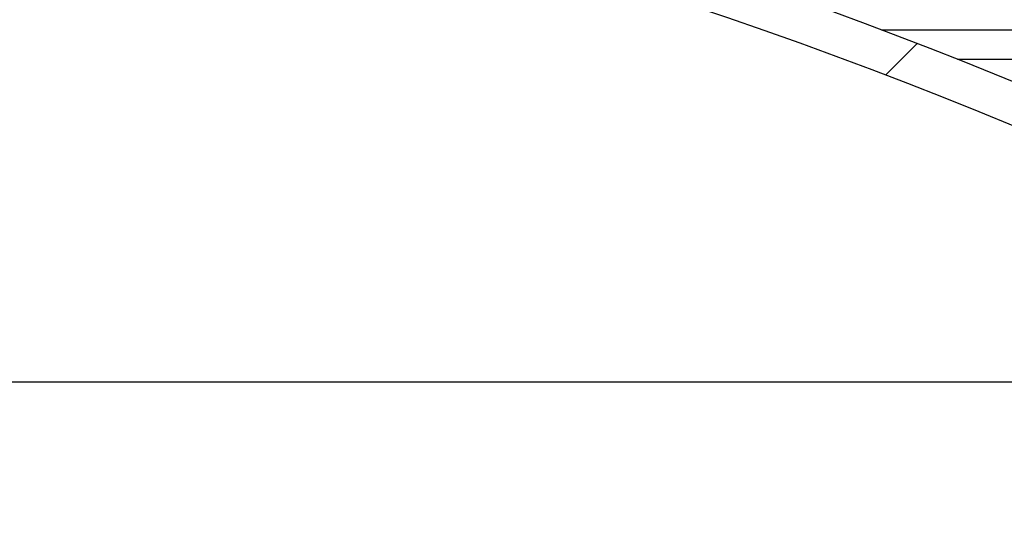
# Model space of a CAD drawing. Extents: x 5 to 199, y 2 to 130.
# Drawn here: x 85 to 88, y 95 to 96 of the extents above; entities that cross this region are included whole.
import ezdxf

# ---------------------------------------------------------------- set-up
doc = ezdxf.new("R2010")
doc.units = 0
doc.header["$LTSCALE"] = 12
doc.header["$MEASUREMENT"] = 0
doc.linetypes.add('SLD-SOLID', pattern=[0])
doc.layers.get('0').update_dxf_attribs({"linetype": 'CONTINUOUS'})
doc.layers.add('__', color=179, linetype='SLD-SOLID')
doc.layers.add('SLD-0_0', color=7, linetype='SLD-SOLID')
doc.styles.add('SLDTEXTSTYLE0', font='GOTHIC.TTF', dxfattribs={"width": 0.913})
doc.dimstyles.new('SLDDIMSTYLE0', dxfattribs={"dimtxt": 1.25, "dimasz": 1.56, "dimexe": 0, "dimexo": 0.0625, "dimgap": 0.3125, "dimtad": 2, "dimdec": 0, "dimrnd": 1e-09, "dimzin": 12, "dimtxsty": 'SLDTEXTSTYLE0', "dimblk1": 'NONE', "dimblk2": 'NONE', "dimsah": 1, "dimcen": 0.09, "dimazin": 3, "dimtfac": 1, "dimtdec": 1, "dimtofl": 0, "dimtmove": 0, "dimatfit": 3, "dimtolj": 1, "dimtzin": 12})
doc.dimstyles.new('SLDDIMSTYLE1', dxfattribs={"dimtxt": 1.25, "dimasz": 1.56, "dimexe": 0, "dimexo": 0.0625, "dimgap": 0.3125, "dimtad": 2, "dimdec": 0, "dimrnd": 1e-09, "dimzin": 12, "dimtxsty": 'SLDTEXTSTYLE0', "dimblk1": 'NONE', "dimblk2": 'NONE', "dimsah": 1, "dimcen": 0.09, "dimazin": 3, "dimtfac": 1, "dimtdec": 3, "dimtofl": 0, "dimtmove": 0, "dimatfit": 3, "dimtolj": 1, "dimtzin": 12})

# ---------------------------------------------------------------- blocks, each defined once
blk = doc.blocks.new('*D47')
at = {"layer": '__'}
for p, q in [((79.92212425600393, 107.156196744239), (79.92212425600393, 105.4685670711837)), ((79.92212425600393, 107.156196744239), (80.17523834845036, 107.156196744239)), ((83.70479483097574, 107.156196744239), (83.45168073852929, 107.156196744239)), ((83.70479483097574, 107.156196744239), (83.70479483097574, 105.4685670711837)), ((69.77834208900403, 88.63348195682647), (69.77834208900403, 106.1274845007215)), ((93.71534996301989, 88.63348195682646), (93.71534996301989, 106.1274845007215)), ((79.92212425600393, 105.4685670711837), (80.17523834845036, 105.4685670711837)), ((83.70479483097574, 105.4685670711837), (83.45168073852929, 105.4685670711837)), ((69.77834208900403, 104.6274845007215), (77.80508046795435, 104.6274845007215)), ((93.71534996301989, 104.6274845007215), (85.62116885577845, 104.6274845007216)), ((82.7269092024533, 103.7637526405661), (84.0185758810096, 103.7637526405661))]:
    blk.add_line(p, q, dxfattribs=at)
for points in [[(69.77834208900403, 104.6274845007215), (71.33834208900403, 104.3874845007215), (71.33834208900403, 104.8674845007215)], [(93.71534996301989, 104.6274845007215), (92.15534996301989, 104.8674845007215), (92.15534996301989, 104.3874845007215)]]:
    blk.add_solid(points, dxfattribs=at)
at = {"layer": '__', "char_height": 1.25, "attachment_point": 1, "style": 'SLDTEXTSTYLE0'}
for s, insert in [('608', (80.42835244089683, 106.9163383131194)), ('7', (82.91093696654886, 105.2500157204832)), ('%%c', (78.28375713086301, 104.306265700264)), ('"', (84.20260364510517, 104.306265782763)), ('23', (80.69565913762737, 104.306265782763)), ('8', (82.91093696654886, 103.5465435197644))]:
    blk.add_mtext(s, dxfattribs=dict(at, insert=insert))
blk = doc.blocks.new('_NONE')
blk = doc.blocks.new('*D50')
at = {"layer": '__'}
for p, q in [((79.92212425600393, 112.9953735204836), (79.92212425600393, 111.3077438474284)), ((79.92212425600393, 112.9953735204836), (80.17523834845036, 112.9953735204836)), ((83.70479483097574, 112.9953735204836), (83.45168073852929, 112.9953735204836)), ((83.70479483097574, 112.9953735204836), (83.70479483097574, 111.3077438474284)), ((68.79409012050013, 88.00176241091678), (68.79409012050013, 111.9666612769662)), ((94.69960193152376, 88.00176241091678), (94.69960193152376, 111.9666612769662)), ((79.92212425600393, 111.3077438474284), (80.17523834845036, 111.3077438474284)), ((83.70479483097574, 111.3077438474284), (83.45168073852929, 111.3077438474284)), ((68.79409012050013, 110.4666612769662), (77.80508046795435, 110.4666612769662)), ((94.69960193152376, 110.4666612769662), (85.62116885577845, 110.4666612769662)), ((82.7269092024533, 109.6029294168108), (84.0185758810096, 109.6029294168108))]:
    blk.add_line(p, q, dxfattribs=at)
for points in [[(68.79409012050013, 110.4666612769662), (70.35409012050012, 110.2266612769662), (70.35409012050012, 110.7066612769662)], [(94.69960193152376, 110.4666612769662), (93.13960193152376, 110.7066612769662), (93.13960193152376, 110.2266612769662)]]:
    blk.add_solid(points, dxfattribs=at)
at = {"layer": '__', "char_height": 1.25, "attachment_point": 1, "style": 'SLDTEXTSTYLE0'}
for s, insert in [('658', (80.42835244089683, 112.7555150893641)), ('7', (82.91093696654886, 111.0891924967279)), ('%%c', (78.28375713086301, 110.1454424765086)), ('"', (84.20260364510517, 110.1454425590077)), ('25', (80.69565913762737, 110.1454425590077)), ('8', (82.91093696654886, 109.3857202960091))]:
    blk.add_mtext(s, dxfattribs=dict(at, insert=insert))

msp = doc.modelspace()

# ---------------------------------------------------------------- hatches: boundary and pattern name
at = {"linetype": 'CONTINUOUS'}
h = msp.add_hatch(dxfattribs=at)
h.set_pattern_fill('ANSI34', scale=12, style=0)
h.set_pattern_definition([(45, (0, 0), (-6.363961030678928, 6.363961030678928), []), (45, (2.12132034, 0), (-6.363961030678928, 6.363961030678928), []), (45, (4.242640692, 0), (-6.363961030678928, 6.363961030678928), []), (45, (6.363961032, 0), (-6.363961030678928, 6.363961030678928), [])])
edge = h.paths.add_edge_path(flags=0)
edge.add_line((79.74370977335309, 100.8568167242268), (80.00200827154231, 100.9508296891233))
edge.add_line((80.00200827154231, 100.9508296891233), (83.49168378048161, 100.9508296891233))
edge.add_line((83.49168378048161, 100.9508296891233), (83.74998227867084, 100.8568167242268))
edge.add_arc((83.77018031863099, 100.9123103829346), 0.05905511811022463, 250.0000000000222, 308.1307860733529)
edge.add_line((83.80664441040287, 100.8658574283863), (83.87469408718154, 100.919023662742))
edge.add_line((83.87469408718154, 100.919023662742), (83.89945451204699, 100.8025350223965))
edge.add_line((83.89945451204699, 100.8025350223965), (83.9932995526072, 100.8758548037052))
edge.add_line((83.9932995526072, 100.8758548037052), (84.01805997747265, 100.7593661633597))
edge.add_line((84.01805997747265, 100.7593661633597), (84.11190501803287, 100.8326859446684))
edge.add_line((84.11190501803287, 100.8326859446684), (84.1366654428983, 100.7161973043229))
edge.add_line((84.1366654428983, 100.7161973043229), (84.23051048345853, 100.7895170856316))
edge.add_line((84.23051048345853, 100.7895170856316), (84.25527090832398, 100.6730284452861))
edge.add_line((84.25527090832398, 100.6730284452861), (84.34911594888416, 100.7463482265948))
edge.add_line((84.34911594888416, 100.7463482265948), (84.37387637374964, 100.6298595862493))
edge.add_line((84.37387637374964, 100.6298595862493), (84.46772141430982, 100.703179367558))
edge.add_line((84.46772141430982, 100.703179367558), (84.4924818391753, 100.5866907272125))
edge.add_line((84.4924818391753, 100.5866907272125), (84.5863268797355, 100.6600105085212))
edge.add_line((84.5863268797355, 100.6600105085212), (84.61108730460096, 100.5435218681757))
edge.add_line((84.61108730460096, 100.5435218681757), (84.70493234516115, 100.6168416494844))
edge.add_line((84.70493234516115, 100.6168416494844), (84.72969277002659, 100.5003530091391))
edge.add_line((84.72969277002659, 100.5003530091391), (84.82353781058679, 100.5736727904477))
edge.add_line((84.82353781058679, 100.5736727904477), (84.84829823545232, 100.4571841501021))
edge.add_line((84.84829823545232, 100.4571841501021), (84.94214327601257, 100.5305039314108))
edge.add_line((84.94214327601257, 100.5305039314108), (84.96690370087791, 100.4140152910655))
edge.add_line((84.96690370087791, 100.4140152910655), (85.06074874143813, 100.487335072374))
edge.add_line((85.06074874143813, 100.487335072374), (85.08550916630357, 100.3708464320286))
edge.add_line((85.08550916630357, 100.3708464320286), (85.17935420686379, 100.4441662133373))
edge.add_line((85.17935420686379, 100.4441662133373), (85.20411463172924, 100.3276775729918))
edge.add_line((85.20411463172924, 100.3276775729918), (85.29795967228947, 100.4009973543005))
edge.add_line((85.29795967228947, 100.4009973543005), (85.3227200971549, 100.284508713955))
edge.add_line((85.3227200971549, 100.284508713955), (85.41656513771512, 100.3578284952637))
edge.add_line((85.41656513771512, 100.3578284952637), (85.44132556258057, 100.2413398549182))
edge.add_line((85.44132556258057, 100.2413398549182), (85.53517060314078, 100.3146596362268))
edge.add_line((85.53517060314078, 100.3146596362268), (85.55993102800623, 100.1981709958813))
edge.add_line((85.55993102800623, 100.1981709958813), (85.65028970930753, 100.2647935433656))
edge.add_line((85.65028970930753, 100.2647935433656), (85.67132488759607, 100.1466244416032))
edge.add_line((85.67132488759607, 100.1466244416032), (85.75628487826158, 100.1997133359086))
edge.add_line((85.75628487826158, 100.1997133359086), (85.77383369729117, 100.0748470003217))
edge.add_line((85.77383369729117, 100.0748470003217), (85.8587936879567, 100.1279358946271))
edge.add_line((85.8587936879567, 100.1279358946271), (85.87634250698629, 100.0030695590403))
edge.add_line((85.87634250698629, 100.0030695590403), (85.96130249765183, 100.0561584533457))
edge.add_line((85.96130249765183, 100.0561584533457), (85.97885131668143, 99.93129211775887))
edge.add_line((85.97885131668143, 99.93129211775887), (86.06381130734694, 99.98438101206426))
edge.add_line((86.06381130734694, 99.98438101206426), (86.08136012637655, 99.85951467647743))
edge.add_line((86.08136012637655, 99.85951467647743), (86.16632011704206, 99.91260357078284))
edge.add_line((86.16632011704206, 99.91260357078284), (86.18386893607166, 99.787737235196))
edge.add_line((86.18386893607166, 99.787737235196), (86.26882892673719, 99.84082612950141))
edge.add_line((86.26882892673719, 99.84082612950141), (86.28637774576679, 99.71595979391458))
edge.add_line((86.28637774576679, 99.71595979391458), (86.37133773643232, 99.76904868821997))
edge.add_line((86.37133773643232, 99.76904868821997), (86.38888655546191, 99.64418235263314))
edge.add_line((86.38888655546191, 99.64418235263314), (86.47384654612745, 99.69727124693854))
edge.add_line((86.47384654612745, 99.69727124693854), (86.49139536515703, 99.57240491135171))
edge.add_line((86.49139536515703, 99.57240491135171), (86.57635535582256, 99.62549380565711))
edge.add_line((86.57635535582256, 99.62549380565711), (86.59390417485217, 99.50062747007028))
edge.add_line((86.59390417485217, 99.50062747007028), (86.67886416551768, 99.55371636437567))
edge.add_line((86.67886416551768, 99.55371636437567), (86.69641298454727, 99.42885002878884))
edge.add_line((86.69641298454727, 99.42885002878884), (86.7813729752128, 99.48193892309423))
edge.add_line((86.7813729752128, 99.48193892309423), (86.79892179424239, 99.35707258750743))
edge.add_line((86.79892179424239, 99.35707258750743), (86.88388178490793, 99.41016148181282))
edge.add_line((86.88388178490793, 99.41016148181282), (86.90143060393753, 99.28529514622599))
edge.add_line((86.90143060393753, 99.28529514622599), (86.98639059460305, 99.33838404053138))
edge.add_line((86.98639059460305, 99.33838404053138), (87.00393941363265, 99.21351770494455))
edge.add_line((87.00393941363265, 99.21351770494455), (87.08889940429816, 99.26660659924995))
edge.add_line((87.08889940429816, 99.26660659924995), (87.10644822332775, 99.14174026366312))
edge.add_line((87.10644822332775, 99.14174026366312), (87.19140821399328, 99.19482915796853))
edge.add_line((87.19140821399328, 99.19482915796853), (87.20895703302288, 99.0699628223817))
edge.add_line((87.20895703302288, 99.0699628223817), (87.29391702368842, 99.12305171668709))
edge.add_line((87.29391702368842, 99.12305171668709), (87.31146584271802, 98.99818538110026))
edge.add_line((87.31146584271802, 98.99818538110026), (87.39642583338355, 99.05127427540566))
edge.add_line((87.39642583338355, 99.05127427540566), (87.41397465241315, 98.92640793981883))
edge.add_line((87.41397465241315, 98.92640793981883), (87.49893464307864, 98.97949683412423))
edge.add_line((87.49893464307864, 98.97949683412423), (87.51648346210825, 98.8546304985374))
edge.add_line((87.51648346210825, 98.8546304985374), (87.60144345277378, 98.9077193928428))
edge.add_line((87.60144345277378, 98.9077193928428), (87.61899227180336, 98.78285305725596))
edge.add_line((87.61899227180336, 98.78285305725596), (87.70395226246892, 98.83594195156135))
edge.add_line((87.70395226246892, 98.83594195156135), (87.72150108149849, 98.71107561597455))
edge.add_line((87.72150108149849, 98.71107561597455), (87.80646107216404, 98.76416451027994))
edge.add_line((87.80646107216404, 98.76416451027994), (87.82400989119363, 98.63929817469311))
edge.add_line((87.82400989119363, 98.63929817469311), (87.90896988185915, 98.6923870689985))
edge.add_line((87.90896988185915, 98.6923870689985), (87.92651870088875, 98.56752073341167))
edge.add_line((87.92651870088875, 98.56752073341167), (88.01147869155426, 98.62060962771707))
edge.add_line((88.01147869155426, 98.62060962771707), (88.02902751058387, 98.49574329213024))
edge.add_line((88.02902751058387, 98.49574329213024), (88.11398750124938, 98.54883218643565))
edge.add_line((88.11398750124938, 98.54883218643565), (88.13153632027898, 98.42396585084882))
edge.add_line((88.13153632027898, 98.42396585084882), (88.21649631094452, 98.4770547451542))
edge.add_line((88.21649631094452, 98.4770547451542), (88.23404512997412, 98.35218840956738))
edge.add_line((88.23404512997412, 98.35218840956738), (88.31900512063964, 98.40527730387278))
edge.add_line((88.31900512063964, 98.40527730387278), (88.33655393966924, 98.28041096828595))
edge.add_line((88.33655393966924, 98.28041096828595), (88.42151393033477, 98.33349986259135))
edge.add_line((88.42151393033477, 98.33349986259135), (88.43906274936435, 98.20863352700452))
edge.add_line((88.43906274936435, 98.20863352700452), (88.52402274002988, 98.26172242130991))
edge.add_line((88.52402274002988, 98.26172242130991), (88.54157155905949, 98.13685608572308))
edge.add_line((88.54157155905949, 98.13685608572308), (88.62653154972502, 98.18994498002847))
edge.add_line((88.62653154972502, 98.18994498002847), (88.6440803687546, 98.06507864444167))
edge.add_line((88.6440803687546, 98.06507864444167), (88.72904035942014, 98.11816753874706))
edge.add_line((88.72904035942014, 98.11816753874706), (88.74658917844972, 97.99330120316023))
edge.add_line((88.74658917844972, 97.99330120316023), (88.83154916911525, 98.04639009746562))
edge.add_line((88.83154916911525, 98.04639009746562), (88.84909798814485, 97.92152376187879))
edge.add_line((88.84909798814485, 97.92152376187879), (88.92451324966959, 97.96506792704349))
edge.add_line((88.92451324966959, 97.96506792704349), (88.93860797986781, 97.84431767346466))
edge.add_line((88.93860797986781, 97.84431767346466), (89.00617628509633, 97.87161704081228))
edge.add_line((89.00617628509633, 97.87161704081228), (89.01072628615384, 97.74132205809263))
edge.add_line((89.01072628615384, 97.74132205809263), (89.07829459138235, 97.76862142544026))
edge.add_line((89.07829459138235, 97.76862142544026), (89.08284459243984, 97.63832644272063))
edge.add_line((89.08284459243984, 97.63832644272063), (89.15041289766839, 97.66562581006826))
edge.add_line((89.15041289766839, 97.66562581006826), (89.15496289872588, 97.53533082734859))
edge.add_line((89.15496289872588, 97.53533082734859), (89.22253120395442, 97.56263019469625))
edge.add_line((89.22253120395442, 97.56263019469625), (89.22708120501191, 97.43233521197662))
edge.add_line((89.22708120501191, 97.43233521197662), (89.29464951024043, 97.45963457932422))
edge.add_line((89.29464951024043, 97.45963457932422), (89.29919951129794, 97.32933959660461))
edge.add_line((89.29919951129794, 97.32933959660461), (89.36676781652645, 97.35663896395222))
edge.add_line((89.36676781652645, 97.35663896395222), (89.37131781758396, 97.22634398123256))
edge.add_line((89.37131781758396, 97.22634398123256), (89.43888612281249, 97.25364334858021))
edge.add_line((89.43888612281249, 97.25364334858021), (89.44343612386999, 97.1233483658606))
edge.add_line((89.44343612386999, 97.1233483658606), (89.51100442909852, 97.15064773320819))
edge.add_line((89.51100442909852, 97.15064773320819), (89.51555443015602, 97.02035275048857))
edge.add_line((89.51555443015602, 97.02035275048857), (89.58312273538455, 97.0476521178362))
edge.add_line((89.58312273538455, 97.0476521178362), (89.58767273644204, 96.91735713511656))
edge.add_line((89.58767273644204, 96.91735713511656), (89.65524104167055, 96.94465650246418))
edge.add_line((89.65524104167055, 96.94465650246418), (89.65979104272806, 96.81436151974455))
edge.add_line((89.65979104272806, 96.81436151974455), (89.7273593479566, 96.84166088709217))
edge.add_line((89.7273593479566, 96.84166088709217), (89.73190934901409, 96.71136590437256))
edge.add_line((89.73190934901409, 96.71136590437256), (89.79947765424262, 96.73866527172018))
edge.add_line((89.79947765424262, 96.73866527172018), (89.80402765530012, 96.60837028900053))
edge.add_line((89.80402765530012, 96.60837028900053), (89.87159596052867, 96.63566965634818))
edge.add_line((89.87159596052867, 96.63566965634818), (89.87614596158616, 96.50537467362854))
edge.add_line((89.87614596158616, 96.50537467362854), (89.94371426681468, 96.53267404097616))
edge.add_line((89.94371426681468, 96.53267404097616), (89.94826426787218, 96.40237905825653))
edge.add_line((89.94826426787218, 96.40237905825653), (90.01583257310071, 96.42967842560417))
edge.add_line((90.01583257310071, 96.42967842560417), (90.02038257415822, 96.29938344288453))
edge.add_line((90.02038257415822, 96.29938344288453), (90.08795087938672, 96.32668281023216))
edge.add_line((90.08795087938672, 96.32668281023216), (90.09250088044422, 96.19638782751251))
edge.add_line((90.09250088044422, 96.19638782751251), (90.16006918567277, 96.22368719486015))
edge.add_line((90.16006918567277, 96.22368719486015), (90.16461918673026, 96.09339221214051))
edge.add_line((90.16461918673026, 96.09339221214051), (90.23218749195878, 96.12069157948814))
edge.add_line((90.23218749195878, 96.12069157948814), (90.23673749301628, 95.9903965967685))
edge.add_line((90.23673749301628, 95.9903965967685), (90.30430579824481, 96.01769596411611))
edge.add_line((90.30430579824481, 96.01769596411611), (90.30885579930232, 95.8874009813965))
edge.add_line((90.30885579930232, 95.8874009813965), (90.37642410453083, 95.91470034874412))
edge.add_line((90.37642410453083, 95.91470034874412), (90.38097410558834, 95.78440536602449))
edge.add_line((90.38097410558834, 95.78440536602449), (90.44854241081687, 95.81170473337211))
edge.add_line((90.44854241081687, 95.81170473337211), (90.45309241187437, 95.68140975065249))
edge.add_line((90.45309241187437, 95.68140975065249), (90.52066071710288, 95.7087091180001))
edge.add_line((90.52066071710288, 95.7087091180001), (90.52521071816038, 95.57841413528047))
edge.add_line((90.52521071816038, 95.57841413528047), (90.59277902338894, 95.6057135026281))
edge.add_line((90.59277902338894, 95.6057135026281), (90.59732902444644, 95.47541851990846))
edge.add_line((90.59732902444644, 95.47541851990846), (90.66489732967496, 95.5027178872561))
edge.add_line((90.66489732967496, 95.5027178872561), (90.66944733073247, 95.37242290453646))
edge.add_line((90.66944733073247, 95.37242290453646), (90.73701563596097, 95.39972227188409))
edge.add_line((90.73701563596097, 95.39972227188409), (90.74156563701847, 95.26942728916445))
edge.add_line((90.74156563701847, 95.26942728916445), (90.80913394224702, 95.29672665651208))
edge.add_line((90.80913394224702, 95.29672665651208), (90.81368394330451, 95.16643167379245))
edge.add_line((90.81368394330451, 95.16643167379245), (90.88125224853304, 95.19373104114005))
edge.add_line((90.88125224853304, 95.19373104114005), (90.88580224959054, 95.06343605842044))
edge.add_line((90.88580224959054, 95.06343605842044), (90.95337055481906, 95.09073542576805))
edge.add_line((90.95337055481906, 95.09073542576805), (90.95792055587657, 94.96044044304841))
edge.add_line((90.95792055587657, 94.96044044304841), (91.02548886110507, 94.98773981039604))
edge.add_line((91.02548886110507, 94.98773981039604), (91.03003886216258, 94.8574448276764))
edge.add_line((91.03003886216258, 94.8574448276764), (91.09760716739112, 94.88474419502404))
edge.add_line((91.09760716739112, 94.88474419502404), (91.10215716844861, 94.7544492123044))
edge.add_line((91.10215716844861, 94.7544492123044), (91.16972547367715, 94.78174857965202))
edge.add_line((91.16972547367715, 94.78174857965202), (91.17427547473464, 94.65145359693238))
edge.add_line((91.17427547473464, 94.65145359693238), (91.24184377996318, 94.67875296428002))
edge.add_line((91.24184377996318, 94.67875296428002), (91.24639378102067, 94.54845798156039))
edge.add_line((91.24639378102067, 94.54845798156039), (91.31396208624919, 94.57575734890801))
edge.add_line((91.31396208624919, 94.57575734890801), (91.31851208730669, 94.44546236618837))
edge.add_line((91.31851208730669, 94.44546236618837), (91.38608039253522, 94.47276173353602))
edge.add_line((91.38608039253522, 94.47276173353602), (91.39063039359272, 94.34246675081639))
edge.add_line((91.39063039359272, 94.34246675081639), (91.45819869882125, 94.369766118164))
edge.add_line((91.45819869882125, 94.369766118164), (91.46274869987874, 94.23947113544436))
edge.add_line((91.46274869987874, 94.23947113544436), (91.53031700510728, 94.266770502792))
edge.add_line((91.53031700510728, 94.266770502792), (91.53486700616477, 94.13647552007235))
edge.add_line((91.53486700616477, 94.13647552007235), (91.60243531139331, 94.16377488741998))
edge.add_line((91.60243531139331, 94.16377488741998), (91.6069853124508, 94.03347990470034))
edge.add_line((91.6069853124508, 94.03347990470034), (91.67455361767934, 94.06077927204797))
edge.add_line((91.67455361767934, 94.06077927204797), (91.67910361873685, 93.93048428932835))
edge.add_line((91.67910361873685, 93.93048428932835), (91.74667192396535, 93.95778365667597))
edge.add_line((91.74667192396535, 93.95778365667597), (91.75122192502285, 93.82748867395632))
edge.add_line((91.75122192502285, 93.82748867395632), (91.8187902302514, 93.85478804130396))
edge.add_line((91.8187902302514, 93.85478804130396), (91.82334023130889, 93.72449305858432))
edge.add_line((91.82334023130889, 93.72449305858432), (91.89090853653741, 93.75179242593195))
edge.add_line((91.89090853653741, 93.75179242593195), (91.8954585375949, 93.62149744321232))
edge.add_line((91.8954585375949, 93.62149744321232), (91.96302684282345, 93.64879681055994))
edge.add_line((91.96302684282345, 93.64879681055994), (91.96757684388096, 93.51850182784031))
edge.add_line((91.96757684388096, 93.51850182784031), (92.03514514910948, 93.54580119518792))
edge.add_line((92.03514514910948, 93.54580119518792), (92.03969515016698, 93.4155062124683))
edge.add_line((92.03969515016698, 93.4155062124683), (92.1072634553955, 93.44280557981591))
edge.add_line((92.1072634553955, 93.44280557981591), (92.11181345645299, 93.31251059709628))
edge.add_line((92.11181345645299, 93.31251059709628), (92.17938176168154, 93.3398099644439))
edge.add_line((92.17938176168154, 93.3398099644439), (92.18393176273904, 93.20951498172427))
edge.add_line((92.18393176273904, 93.20951498172427), (92.25150006796757, 93.23681434907189))
edge.add_line((92.25150006796757, 93.23681434907189), (92.25605006902506, 93.10651936635226))
edge.add_line((92.25605006902506, 93.10651936635226), (92.32361837425358, 93.1338187336999))
edge.add_line((92.32361837425358, 93.1338187336999), (92.3281683753111, 93.00352375098026))
edge.add_line((92.3281683753111, 93.00352375098026), (92.3957366805396, 93.03082311832787))
edge.add_line((92.3957366805396, 93.03082311832787), (92.4002866815971, 92.90052813560824))
edge.add_line((92.4002866815971, 92.90052813560824), (92.46785498682564, 92.92782750295589))
edge.add_line((92.46785498682564, 92.92782750295589), (92.47240498788314, 92.79753252023625))
edge.add_line((92.47240498788314, 92.79753252023625), (92.53997329311167, 92.82483188758387))
edge.add_line((92.53997329311167, 92.82483188758387), (92.54452329416917, 92.69453690486424))
edge.add_line((92.54452329416917, 92.69453690486424), (92.6120915993977, 92.72183627221186))
edge.add_line((92.6120915993977, 92.72183627221186), (92.61664160045521, 92.59154128949224))
edge.add_line((92.61664160045521, 92.59154128949224), (92.68420990568372, 92.61884065683986))
edge.add_line((92.68420990568372, 92.61884065683986), (92.68875990674123, 92.48854567412022))
edge.add_line((92.68875990674123, 92.48854567412022), (92.75632821196976, 92.51584504146784))
edge.add_line((92.75632821196976, 92.51584504146784), (92.76087821302725, 92.38555005874821))
edge.add_line((92.76087821302725, 92.38555005874821), (92.80663932400275, 92.40403874770571))
edge.add_arc((91.99454297396261, 92.07827116452486), 0.8749999999999931, 8.7232255899998, 21.857892979541816, ccw=False)
edge.add_line((92.85942140275965, 92.21097498286304), (93.1833206504706, 90.10000729589777))
edge.add_arc((92.88679090345448, 90.05450884389612), 0.3000000000000057, 1.5000000000002842, 8.72322558999872, ccw=False)
edge.add_line((93.18668810094715, 90.06236192838848), (93.24090110836991, 87.99205070105417))
edge.add_arc((93.31961428356483, 87.9941118780863), 0.07874015748030969, 181.5000000000128, 270.0000000000008)
edge.add_line((93.31961428356483, 87.91537172060599), (93.32164917561836, 87.91537172060599))
edge.add_arc((93.40038933309869, 87.91537172060599), 0.07874015748031503, 180, 360.0000000000008)
edge.add_line((93.479129490579, 87.91537172060599), (93.71534996301983, 87.91537172060599))
edge.add_line((93.71534996301983, 87.91537172060599), (93.71534996301983, 88.03348195682646))
edge.add_line((93.71534996301983, 88.03348195682646), (93.40321167453057, 88.03348195682646))
edge.add_arc((93.40321167453057, 88.07285203556661), 0.03937007874015495, 181.5000000000014, 270, ccw=False)
edge.add_line((93.3638550869331, 88.07182144705055), (93.34060870210577, 88.95956506783246))
edge.add_line((93.34060870210577, 88.95956506783246), (93.35061213003068, 88.95956506783246))
edge.add_line((93.35061213003068, 88.95956506783246), (93.34852908945312, 89.03911317814227))
edge.add_line((93.34852908945312, 89.03911317814227), (93.33852566152821, 89.03911317814227))
edge.add_line((93.33852566152821, 89.03911317814227), (93.3114387364885, 90.07352111250336))
edge.add_arc((93.01154153899581, 90.065668028011), 0.3000000000000068, 1.499999999998298, 8.723225590001372)
edge.add_line((93.30807128601197, 90.11116648001267), (92.98297546401638, 92.22993267119706))
edge.add_arc((91.99454297396261, 92.07827116452486), 0.9999999999999974, 8.723225590000647, 34.99999999999983)
edge.add_line((92.81369501825161, 92.65184760087591), (89.12494686042037, 97.9199259298563))
edge.add_arc((88.30579481613137, 97.34634949350524), 0.9999999999999916, 35.0000000000005, 54.9999999999997)
edge.add_line((88.87937125248241, 98.16550153779423), (85.81983610907791, 100.3078111086236))
edge.add_arc((85.24625967272686, 99.48865906433463), 1.000000000000011, 55.00000000000064, 69.9999999999997)
edge.add_line((85.58827981605255, 100.4283516851206), (83.73109277235687, 101.1043124884906))
edge.add_arc((83.66376597248961, 100.9193336261312), 0.1968503937008237, 70.00000000000345, 90)
edge.add_line((83.66376597248961, 101.116184019832), (82.14054681341352, 101.116184019832))
edge.add_line((82.14054681341352, 101.116184019832), (82.13021350669786, 101.2342942560525))
edge.add_line((82.13021350669786, 101.2342942560525), (82.04212161656314, 101.2342942560525))
edge.add_line((82.04212161656314, 101.2342942560525), (82.03867718099126, 101.1949241773123))
edge.add_line((82.03867718099126, 101.1949241773123), (81.45501487103265, 101.1949241773123))
edge.add_line((81.45501487103265, 101.1949241773123), (81.45157043546077, 101.2342942560525))
edge.add_line((81.45157043546077, 101.2342942560525), (81.36347854532605, 101.2342942560525))
edge.add_line((81.36347854532605, 101.2342942560525), (81.35314523861038, 101.116184019832))
edge.add_line((81.35314523861038, 101.116184019832), (79.8299260795343, 101.116184019832))
edge.add_arc((79.8299260795343, 100.9193336261312), 0.1968503937008237, 90, 109.9999999999965)
edge.add_line((79.76259927966704, 101.1043124884906), (77.90541223597137, 100.4283516851206))
edge.add_arc((78.24743237929705, 99.48865906433463), 1.000000000000024, 110, 125)
edge.add_line((77.67385594294599, 100.3078111086236), (74.6143207995415, 98.16550153779424))
edge.add_arc((75.18789723589256, 97.34634949350529), 0.9999999999999829, 125.0000000000019, 145.000000000002)
edge.add_line((74.36874519160355, 97.9199259298563), (70.6799970337723, 92.65184760087591))
edge.add_arc((71.49914907806131, 92.07827116452486), 1.000000000000007, 145.0000000000007, 171.2767744099979)
edge.add_line((70.51071658800753, 92.22993267119709), (70.18562076601195, 90.11116648001267))
edge.add_arc((70.48215051302809, 90.06566802801103), 0.2999999999999924, 171.2767744100036, 178.5000000000016)
edge.add_line((70.18225331553542, 90.07352111250339), (70.1551663904957, 89.03911317814229))
edge.add_line((70.1551663904957, 89.03911317814229), (70.14516296257078, 89.03911317814229))
edge.add_line((70.14516296257078, 89.03911317814229), (70.14307992199322, 88.95956506783246))
edge.add_line((70.14307992199322, 88.95956506783246), (70.15308334991813, 88.95956506783246))
edge.add_line((70.15308334991813, 88.95956506783246), (70.1298369650908, 88.07182144705057))
edge.add_arc((70.09048037749334, 88.07285203556661), 0.03937007874014599, 270, 358.50000000001927, ccw=False)
edge.add_line((70.09048037749334, 88.03348195682646), (69.77834208900407, 88.03348195682648))
edge.add_line((69.77834208900407, 88.03348195682648), (69.77834208900407, 87.915371720606))
edge.add_line((69.77834208900407, 87.915371720606), (70.0145625614449, 87.915371720606))
edge.add_arc((70.09330271892523, 87.915371720606), 0.0787401574803194, 180, 360.0000000000008)
edge.add_line((70.17204287640556, 87.915371720606), (70.17407776845907, 87.915371720606))
edge.add_arc((70.17407776845907, 87.99411187808631), 0.07874015748030969, 270.0000000000008, 358.4999999999991)
edge.add_line((70.25279094365399, 87.9920507010542), (70.30700395107675, 90.06236192838848))
edge.add_arc((70.60690114856943, 90.05450884389612), 0.2999999999999984, 171.2767744099974, 178.4999999999982, ccw=False)
edge.add_line((70.3103714015533, 90.10000729589778), (70.63427064926425, 92.21097498286305))
edge.add_arc((71.49914907806131, 92.07827116452486), 0.8750000000000102, 158.1421070204561, 171.2767744099978, ccw=False)
edge.add_line((70.68705272802116, 92.40403874770573), (70.73281383899666, 92.38555005874822))
edge.add_line((70.73281383899666, 92.38555005874822), (70.73736384005416, 92.51584504146787))
edge.add_line((70.73736384005416, 92.51584504146787), (70.80493214528269, 92.48854567412022))
edge.add_line((70.80493214528269, 92.48854567412022), (70.80948214634019, 92.61884065683986))
edge.add_line((70.80948214634019, 92.61884065683986), (70.8770504515687, 92.59154128949224))
edge.add_line((70.8770504515687, 92.59154128949224), (70.88160045262622, 92.72183627221187))
edge.add_line((70.88160045262622, 92.72183627221187), (70.94916875785474, 92.69453690486424))
edge.add_line((70.94916875785474, 92.69453690486424), (70.95371875891223, 92.82483188758387))
edge.add_line((70.95371875891223, 92.82483188758387), (71.02128706414076, 92.79753252023625))
edge.add_line((71.02128706414076, 92.79753252023625), (71.02583706519826, 92.92782750295589))
edge.add_line((71.02583706519826, 92.92782750295589), (71.09340537042681, 92.90052813560825))
edge.add_line((71.09340537042681, 92.90052813560825), (71.0979553714843, 93.03082311832789))
edge.add_line((71.0979553714843, 93.03082311832789), (71.16552367671282, 93.00352375098028))
edge.add_line((71.16552367671282, 93.00352375098028), (71.17007367777032, 93.1338187336999))
edge.add_line((71.17007367777032, 93.1338187336999), (71.23764198299885, 93.10651936635229))
edge.add_line((71.23764198299885, 93.10651936635229), (71.24219198405635, 93.23681434907193))
edge.add_line((71.24219198405635, 93.23681434907193), (71.30976028928487, 93.2095149817243))
edge.add_line((71.30976028928487, 93.2095149817243), (71.31431029034236, 93.33980996444393))
edge.add_line((71.31431029034236, 93.33980996444393), (71.38187859557092, 93.3125105970963))
edge.add_line((71.38187859557092, 93.3125105970963), (71.38642859662842, 93.44280557981594))
edge.add_line((71.38642859662842, 93.44280557981594), (71.45399690185695, 93.4155062124683))
edge.add_line((71.45399690185695, 93.4155062124683), (71.45854690291445, 93.54580119518795))
edge.add_line((71.45854690291445, 93.54580119518795), (71.52611520814297, 93.51850182784032))
edge.add_line((71.52611520814297, 93.51850182784032), (71.53066520920048, 93.64879681055994))
edge.add_line((71.53066520920048, 93.64879681055994), (71.598233514429, 93.62149744321233))
edge.add_line((71.598233514429, 93.62149744321233), (71.6027835154865, 93.75179242593195))
edge.add_line((71.6027835154865, 93.75179242593195), (71.67035182071503, 93.72449305858433))
edge.add_line((71.67035182071503, 93.72449305858433), (71.67490182177252, 93.85478804130398))
edge.add_line((71.67490182177252, 93.85478804130398), (71.74247012700106, 93.82748867395634))
edge.add_line((71.74247012700106, 93.82748867395634), (71.74702012805855, 93.95778365667597))
edge.add_line((71.74702012805855, 93.95778365667597), (71.81458843328707, 93.93048428932836))
edge.add_line((71.81458843328707, 93.93048428932836), (71.81913843434458, 94.060779272048))
edge.add_line((71.81913843434458, 94.060779272048), (71.88670673957311, 94.03347990470034))
edge.add_line((71.88670673957311, 94.03347990470034), (71.89125674063061, 94.16377488741999))
edge.add_line((71.89125674063061, 94.16377488741999), (71.95882504585913, 94.13647552007237))
edge.add_line((71.95882504585913, 94.13647552007237), (71.96337504691662, 94.26677050279201))
edge.add_line((71.96337504691662, 94.26677050279201), (72.03094335214517, 94.23947113544436))
edge.add_line((72.03094335214517, 94.23947113544436), (72.03549335320267, 94.369766118164))
edge.add_line((72.03549335320267, 94.369766118164), (72.10306165843119, 94.34246675081639))
edge.add_line((72.10306165843119, 94.34246675081639), (72.10761165948868, 94.47276173353602))
edge.add_line((72.10761165948868, 94.47276173353602), (72.17517996471722, 94.44546236618838))
edge.add_line((72.17517996471722, 94.44546236618838), (72.17972996577473, 94.57575734890801))
edge.add_line((72.17972996577473, 94.57575734890801), (72.24729827100323, 94.54845798156039))
edge.add_line((72.24729827100323, 94.54845798156039), (72.25184827206073, 94.67875296428002))
edge.add_line((72.25184827206073, 94.67875296428002), (72.31941657728927, 94.65145359693243))
edge.add_line((72.31941657728927, 94.65145359693243), (72.32396657834677, 94.78174857965203))
edge.add_line((72.32396657834677, 94.78174857965203), (72.39153488357529, 94.75444921230442))
edge.add_line((72.39153488357529, 94.75444921230442), (72.39608488463278, 94.88474419502404))
edge.add_line((72.39608488463278, 94.88474419502404), (72.46365318986133, 94.85744482767643))
edge.add_line((72.46365318986133, 94.85744482767643), (72.46820319091883, 94.98773981039605))
edge.add_line((72.46820319091883, 94.98773981039605), (72.53577149614736, 94.96044044304844))
edge.add_line((72.53577149614736, 94.96044044304844), (72.54032149720486, 95.09073542576807))
edge.add_line((72.54032149720486, 95.09073542576807), (72.60788980243339, 95.06343605842044))
edge.add_line((72.60788980243339, 95.06343605842044), (72.61243980349089, 95.19373104114008))
edge.add_line((72.61243980349089, 95.19373104114008), (72.68000810871942, 95.16643167379245))
edge.add_line((72.68000810871942, 95.16643167379245), (72.68455810977692, 95.29672665651208))
edge.add_line((72.68455810977692, 95.29672665651208), (72.75212641500545, 95.26942728916445))
edge.add_line((72.75212641500545, 95.26942728916445), (72.75667641606294, 95.39972227188409))
edge.add_line((72.75667641606294, 95.39972227188409), (72.82424472129146, 95.37242290453646))
edge.add_line((72.82424472129146, 95.37242290453646), (72.82879472234897, 95.5027178872561))
edge.add_line((72.82879472234897, 95.5027178872561), (72.8963630275775, 95.47541851990847))
edge.add_line((72.8963630275775, 95.47541851990847), (72.90091302863499, 95.60571350262812))
edge.add_line((72.90091302863499, 95.60571350262812), (72.96848133386352, 95.57841413528048))
edge.add_line((72.96848133386352, 95.57841413528048), (72.97303133492102, 95.70870911800012))
edge.add_line((72.97303133492102, 95.70870911800012), (73.04059964014955, 95.68140975065249))
edge.add_line((73.04059964014955, 95.68140975065249), (73.04514964120705, 95.81170473337212))
edge.add_line((73.04514964120705, 95.81170473337212), (73.11271794643558, 95.78440536602449))
edge.add_line((73.11271794643558, 95.78440536602449), (73.11726794749308, 95.91470034874413))
edge.add_line((73.11726794749308, 95.91470034874413), (73.1848362527216, 95.88740098139651))
edge.add_line((73.1848362527216, 95.88740098139651), (73.1893862537791, 96.01769596411614))
edge.add_line((73.1893862537791, 96.01769596411614), (73.25695455900762, 95.9903965967685))
edge.add_line((73.25695455900762, 95.9903965967685), (73.26150456006512, 96.12069157948814))
edge.add_line((73.26150456006512, 96.12069157948814), (73.32907286529365, 96.09339221214051))
edge.add_line((73.32907286529365, 96.09339221214051), (73.33362286635115, 96.22368719486015))
edge.add_line((73.33362286635115, 96.22368719486015), (73.40119117157968, 96.19638782751251))
edge.add_line((73.40119117157968, 96.19638782751251), (73.40574117263718, 96.32668281023216))
edge.add_line((73.40574117263718, 96.32668281023216), (73.4733094778657, 96.29938344288453))
edge.add_line((73.4733094778657, 96.29938344288453), (73.47785947892321, 96.42967842560417))
edge.add_line((73.47785947892321, 96.42967842560417), (73.54542778415174, 96.40237905825653))
edge.add_line((73.54542778415174, 96.40237905825653), (73.54997778520924, 96.53267404097616))
edge.add_line((73.54997778520924, 96.53267404097616), (73.61754609043776, 96.50537467362854))
edge.add_line((73.61754609043776, 96.50537467362854), (73.62209609149525, 96.63566965634818))
edge.add_line((73.62209609149525, 96.63566965634818), (73.6896643967238, 96.60837028900058))
edge.add_line((73.6896643967238, 96.60837028900058), (73.6942143977813, 96.73866527172018))
edge.add_line((73.6942143977813, 96.73866527172018), (73.76178270300981, 96.71136590437256))
edge.add_line((73.76178270300981, 96.71136590437256), (73.76633270406731, 96.84166088709219))
edge.add_line((73.76633270406731, 96.84166088709219), (73.83390100929584, 96.81436151974455))
edge.add_line((73.83390100929584, 96.81436151974455), (73.83845101035335, 96.9446565024642))
edge.add_line((73.83845101035335, 96.9446565024642), (73.90601931558186, 96.9173571351166))
edge.add_line((73.90601931558186, 96.9173571351166), (73.91056931663935, 97.04765211783622))
edge.add_line((73.91056931663935, 97.04765211783622), (73.9781376218679, 97.02035275048857))
edge.add_line((73.9781376218679, 97.02035275048857), (73.9826876229254, 97.15064773320819))
edge.add_line((73.9826876229254, 97.15064773320819), (74.05025592815392, 97.1233483658606))
edge.add_line((74.05025592815392, 97.1233483658606), (74.05480592921141, 97.25364334858024))
edge.add_line((74.05480592921141, 97.25364334858024), (74.12237423443996, 97.2263439812326))
edge.add_line((74.12237423443996, 97.2263439812326), (74.12692423549746, 97.35663896395225))
edge.add_line((74.12692423549746, 97.35663896395225), (74.19449254072599, 97.32933959660461))
edge.add_line((74.19449254072599, 97.32933959660461), (74.19904254178348, 97.45963457932422))
edge.add_line((74.19904254178348, 97.45963457932422), (74.26661084701202, 97.43233521197662))
edge.add_line((74.26661084701202, 97.43233521197662), (74.27116084806951, 97.56263019469625))
edge.add_line((74.27116084806951, 97.56263019469625), (74.33872915329805, 97.53533082734859))
edge.add_line((74.33872915329805, 97.53533082734859), (74.34327915435554, 97.66562581006826))
edge.add_line((74.34327915435554, 97.66562581006826), (74.41084745958408, 97.63832644272063))
edge.add_line((74.41084745958408, 97.63832644272063), (74.41539746064156, 97.76862142544029))
edge.add_line((74.41539746064156, 97.76862142544029), (74.48296576587009, 97.74132205809263))
edge.add_line((74.48296576587009, 97.74132205809263), (74.48751576692757, 97.87161704081228))
edge.add_line((74.48751576692757, 97.87161704081228), (74.55508407215612, 97.84431767346466))
edge.add_line((74.55508407215612, 97.84431767346466), (74.56917880235433, 97.96506792704349))
edge.add_line((74.56917880235433, 97.96506792704349), (74.64459406387907, 97.92152376187879))
edge.add_line((74.64459406387907, 97.92152376187879), (74.66214288290868, 98.04639009746562))
edge.add_line((74.66214288290868, 98.04639009746562), (74.74710287357419, 97.99330120316023))
edge.add_line((74.74710287357419, 97.99330120316023), (74.76465169260378, 98.11816753874706))
edge.add_line((74.76465169260378, 98.11816753874706), (74.84961168326932, 98.06507864444167))
edge.add_line((74.84961168326932, 98.06507864444167), (74.86716050229892, 98.18994498002849))
edge.add_line((74.86716050229892, 98.18994498002849), (74.95212049296444, 98.1368560857231))
edge.add_line((74.95212049296444, 98.1368560857231), (74.96966931199404, 98.26172242130991))
edge.add_line((74.96966931199404, 98.26172242130991), (75.05462930265955, 98.20863352700454))
edge.add_line((75.05462930265955, 98.20863352700454), (75.07217812168916, 98.33349986259135))
edge.add_line((75.07217812168916, 98.33349986259135), (75.15713811235467, 98.28041096828596))
edge.add_line((75.15713811235467, 98.28041096828596), (75.17468693138427, 98.40527730387278))
edge.add_line((75.17468693138427, 98.40527730387278), (75.25964692204981, 98.35218840956739))
edge.add_line((75.25964692204981, 98.35218840956739), (75.2771957410794, 98.47705474515423))
edge.add_line((75.2771957410794, 98.47705474515423), (75.36215573174493, 98.42396585084884))
edge.add_line((75.36215573174493, 98.42396585084884), (75.37970455077453, 98.54883218643565))
edge.add_line((75.37970455077453, 98.54883218643565), (75.46466454144006, 98.49574329213029))
edge.add_line((75.46466454144006, 98.49574329213029), (75.48221336046966, 98.62060962771707))
edge.add_line((75.48221336046966, 98.62060962771707), (75.56717335113517, 98.56752073341167))
edge.add_line((75.56717335113517, 98.56752073341167), (75.58472217016478, 98.6923870689985))
edge.add_line((75.58472217016478, 98.6923870689985), (75.66968216083029, 98.63929817469311))
edge.add_line((75.66968216083029, 98.63929817469311), (75.68723097985988, 98.76416451027994))
edge.add_line((75.68723097985988, 98.76416451027994), (75.77219097052541, 98.71107561597455))
edge.add_line((75.77219097052541, 98.71107561597455), (75.78973978955501, 98.83594195156137))
edge.add_line((75.78973978955501, 98.83594195156137), (75.87469978022055, 98.78285305725598))
edge.add_line((75.87469978022055, 98.78285305725598), (75.89224859925014, 98.9077193928428))
edge.add_line((75.89224859925014, 98.9077193928428), (75.97720858991566, 98.85463049853742))
edge.add_line((75.97720858991566, 98.85463049853742), (75.99475740894526, 98.97949683412423))
edge.add_line((75.99475740894526, 98.97949683412423), (76.07971739961077, 98.92640793981884))
edge.add_line((76.07971739961077, 98.92640793981884), (76.09726621864036, 99.05127427540566))
edge.add_line((76.09726621864036, 99.05127427540566), (76.18222620930591, 98.99818538110027))
edge.add_line((76.18222620930591, 98.99818538110027), (76.1997750283355, 99.12305171668712))
edge.add_line((76.1997750283355, 99.12305171668712), (76.28473501900103, 99.06996282238171))
edge.add_line((76.28473501900103, 99.06996282238171), (76.30228383803063, 99.19482915796853))
edge.add_line((76.30228383803063, 99.19482915796853), (76.38724382869616, 99.14174026366317))
edge.add_line((76.38724382869616, 99.14174026366317), (76.40479264772576, 99.26660659924995))
edge.add_line((76.40479264772576, 99.26660659924995), (76.48975263839128, 99.21351770494455))
edge.add_line((76.48975263839128, 99.21351770494455), (76.50730145742087, 99.33838404053138))
edge.add_line((76.50730145742087, 99.33838404053138), (76.59226144808639, 99.28529514622599))
edge.add_line((76.59226144808639, 99.28529514622599), (76.60981026711598, 99.41016148181282))
edge.add_line((76.60981026711598, 99.41016148181282), (76.69477025778153, 99.35707258750743))
edge.add_line((76.69477025778153, 99.35707258750743), (76.71231907681111, 99.48193892309425))
edge.add_line((76.71231907681111, 99.48193892309425), (76.79727906747665, 99.42885002878886))
edge.add_line((76.79727906747665, 99.42885002878886), (76.81482788650624, 99.55371636437567))
edge.add_line((76.81482788650624, 99.55371636437567), (76.89978787717176, 99.5006274700703))
edge.add_line((76.89978787717176, 99.5006274700703), (76.91733669620136, 99.62549380565711))
edge.add_line((76.91733669620136, 99.62549380565711), (77.00229668686687, 99.57240491135173))
edge.add_line((77.00229668686687, 99.57240491135173), (77.01984550589648, 99.69727124693854))
edge.add_line((77.01984550589648, 99.69727124693854), (77.10480549656201, 99.64418235263315))
edge.add_line((77.10480549656201, 99.64418235263315), (77.1223543155916, 99.76904868822))
edge.add_line((77.1223543155916, 99.76904868822), (77.20731430625715, 99.71595979391459))
edge.add_line((77.20731430625715, 99.71595979391459), (77.22486312528673, 99.84082612950141))
edge.add_line((77.22486312528673, 99.84082612950141), (77.30982311595226, 99.78773723519605))
edge.add_line((77.30982311595226, 99.78773723519605), (77.32737193498185, 99.91260357078284))
edge.add_line((77.32737193498185, 99.91260357078284), (77.41233192564738, 99.85951467647743))
edge.add_line((77.41233192564738, 99.85951467647743), (77.42988074467696, 99.98438101206426))
edge.add_line((77.42988074467696, 99.98438101206426), (77.51484073534249, 99.93129211775887))
edge.add_line((77.51484073534249, 99.93129211775887), (77.5323895543721, 100.0561584533457))
edge.add_line((77.5323895543721, 100.0561584533457), (77.61734954503763, 100.0030695590403))
edge.add_line((77.61734954503763, 100.0030695590403), (77.63489836406721, 100.1279358946271))
edge.add_line((77.63489836406721, 100.1279358946271), (77.71985835473275, 100.0748470003217))
edge.add_line((77.71985835473275, 100.0748470003217), (77.73740717376235, 100.1997133359086))
edge.add_line((77.73740717376235, 100.1997133359086), (77.82236716442786, 100.1466244416032))
edge.add_line((77.82236716442786, 100.1466244416032), (77.84340234271639, 100.2647935433656))
edge.add_line((77.84340234271639, 100.2647935433656), (77.93376102401767, 100.1981709958813))
edge.add_line((77.93376102401767, 100.1981709958813), (77.95852144888313, 100.3146596362268))
edge.add_line((77.95852144888313, 100.3146596362268), (78.05236648944334, 100.2413398549182))
edge.add_line((78.05236648944334, 100.2413398549182), (78.0771269143088, 100.3578284952637))
edge.add_line((78.0771269143088, 100.3578284952637), (78.17097195486902, 100.284508713955))
edge.add_line((78.17097195486902, 100.284508713955), (78.19573237973447, 100.4009973543005))
edge.add_line((78.19573237973447, 100.4009973543005), (78.28957742029468, 100.3276775729918))
edge.add_line((78.28957742029468, 100.3276775729918), (78.31433784516013, 100.4441662133373))
edge.add_line((78.31433784516013, 100.4441662133373), (78.40818288572035, 100.3708464320286))
edge.add_line((78.40818288572035, 100.3708464320286), (78.43294331058578, 100.487335072374))
edge.add_line((78.43294331058578, 100.487335072374), (78.52678835114601, 100.4140152910655))
edge.add_line((78.52678835114601, 100.4140152910655), (78.55154877601134, 100.5305039314108))
edge.add_line((78.55154877601134, 100.5305039314108), (78.6453938165716, 100.4571841501021))
edge.add_line((78.6453938165716, 100.4571841501021), (78.67015424143715, 100.5736727904477))
edge.add_line((78.67015424143715, 100.5736727904477), (78.76399928199733, 100.5003530091391))
edge.add_line((78.76399928199733, 100.5003530091391), (78.78875970686276, 100.6168416494844))
edge.add_line((78.78875970686276, 100.6168416494844), (78.88260474742297, 100.5435218681757))
edge.add_line((78.88260474742297, 100.5435218681757), (78.90736517228842, 100.6600105085212))
edge.add_line((78.90736517228842, 100.6600105085212), (79.00121021284863, 100.5866907272125))
edge.add_line((79.00121021284863, 100.5866907272125), (79.02597063771408, 100.703179367558))
edge.add_line((79.02597063771408, 100.703179367558), (79.11981567827429, 100.6298595862493))
edge.add_line((79.11981567827429, 100.6298595862493), (79.14457610313974, 100.7463482265948))
edge.add_line((79.14457610313974, 100.7463482265948), (79.23842114369995, 100.6730284452861))
edge.add_line((79.23842114369995, 100.6730284452861), (79.2631815685654, 100.7895170856316))
edge.add_line((79.2631815685654, 100.7895170856316), (79.35702660912561, 100.7161973043229))
edge.add_line((79.35702660912561, 100.7161973043229), (79.38178703399106, 100.8326859446684))
edge.add_line((79.38178703399106, 100.8326859446684), (79.47563207455129, 100.7593661633597))
edge.add_line((79.47563207455129, 100.7593661633597), (79.50039249941673, 100.8758548037052))
edge.add_line((79.50039249941673, 100.8758548037052), (79.59423753997692, 100.8025350223965))
edge.add_line((79.59423753997692, 100.8025350223965), (79.61899796484239, 100.919023662742))
edge.add_line((79.61899796484239, 100.919023662742), (79.68704764162105, 100.8658574283863))
edge.add_arc((79.72351173339293, 100.9123103829346), 0.05905511811022463, 231.8692139266488, 289.9999999999924)
h = msp.add_hatch(dxfattribs=at)
h.set_pattern_fill('ANSI31', scale=12, style=0)
h.set_pattern_definition([(45, (0, 0), (-1.060660171779821, 1.060660171779821), [])])
edge = h.paths.add_edge_path(flags=0)
edge.add_line((70.45379089193264, 88.780371720606), (70.59687805676737, 88.780371720606))
edge.add_line((70.59687805676737, 88.780371720606), (70.62481312636703, 89.58032744913774))
edge.add_arc((70.76672662380373, 89.57537172060599), 0.1419999999999907, 97.72248073029112, 177.9999999999992, ccw=False)
edge.add_arc((70.72372662380373, 89.89246949732477), 0.1779999999999991, 277.7224807302941, 340.0000000000072)
edge.add_line((70.89099191030364, 89.83158991181281), (72.21986923032247, 93.48265034178992))
edge.add_arc((75.0389470926802, 92.45658991181291), 2.999999999999994, 119.6205204843863, 159.9999999999992, ccw=False)
edge.add_arc((81.74684602601194, 80.65839306037556), 16.57178533005364, 60.37947951561068, 119.6205204843867, ccw=False)
edge.add_arc((88.4547449593437, 92.45658991181291), 2.999999999999997, 19.99999999999909, 60.379479515607215, ccw=False)
edge.add_line((91.27382282170144, 93.48265034178992), (92.60270014172026, 89.83158991181281))
edge.add_arc((92.76996542822017, 89.89246949732477), 0.1780000000000073, 199.9999999999944, 262.2775192697075)
edge.add_arc((92.72696542822017, 89.57537172060599), 0.1419999999999819, 1.9999999999993179, 82.2775192697074, ccw=False)
edge.add_line((92.86887892565686, 89.58032744913774), (92.89681399525654, 88.780371720606))
edge.add_line((92.89681399525654, 88.780371720606), (93.03990116009126, 88.780371720606))
edge.add_line((93.03990116009126, 88.780371720606), (93.0117918139206, 89.5853180771662))
edge.add_arc((92.72696542822017, 89.57537172060599), 0.2849999999999942, 2.000000000001698, 82.27751926970866)
edge.add_arc((92.76996542822017, 89.89246949732477), 0.03499999999999424, 199.9999999999895, 262.27751926969705, ccw=False)
edge.add_line((92.73707618649266, 89.88049879230837), (91.40819886647382, 93.5315592222855))
edge.add_arc((88.4547449593437, 92.45658991181291), 3.142999999999994, 20, 60.37947951561225)
edge.add_arc((81.74684602601194, 80.65839306037556), 16.71478533005364, 60.37947951561231, 87.05559073444604)
edge.add_line((82.60543473992139, 97.35111225318904), (82.60543473992136, 97.36112546428855))
edge.add_arc((81.74684602601194, 80.65839306037556), 16.72478533005364, 87.05735279092477, 87.08378897641258)
edge.add_line((82.59772803348616, 97.36151983789044), (82.59772803348616, 97.35150686335231))
edge.add_arc((81.74684602601194, 80.65839306037556), 16.71478533005363, 87.0820427774367, 87.24260482181599)
edge.add_line((82.5509450344498, 97.3538257715815), (82.55094503444958, 97.3638373562034))
edge.add_arc((81.74684602601194, 80.65839306037556), 16.72478533005364, 87.24425478261631, 87.26649962544379)
edge.add_line((82.54445915627788, 97.36414828517175), (82.54445915627788, 97.35413688699808))
edge.add_arc((81.74684602601194, 80.65839306037556), 16.71478533005365, 87.26486300373972, 87.32458196303772)
edge.add_line((82.5270568781775, 97.35495916409701), (82.5270568781772, 97.36497006952202))
edge.add_arc((81.74684602601194, 80.65839306037556), 16.72478533005364, 87.32618279822812, 87.34913942835315)
edge.add_line((82.52036301188821, 97.3652813346455), (82.52036301188816, 97.35527061584494))
edge.add_arc((81.74684602601194, 80.65839306037556), 16.71478533005363, 87.34755235721339, 87.48815910450678)
edge.add_line((82.47938573991728, 97.3571185865146), (82.47938573991728, 97.36712819813894))
edge.add_arc((81.74684602601194, 80.65839306037556), 16.72478533005363, 87.48966193389302, 87.51087885143458)
edge.add_line((82.47319836052849, 97.3673983157018), (82.47319836052849, 97.35738886598972))
edge.add_arc((81.74684602601194, 80.65839306037556), 16.71478533005364, 87.50938873976521, 87.56095783292774)
edge.add_line((82.45816812936289, 97.35803585580867), (82.45816812936289, 97.36804491795962))
edge.add_arc((81.74684602601194, 80.65839306037556), 16.72478533005365, 87.56241705357833, 87.58625854723707)
edge.add_line((82.45121497192069, 97.36833946137929), (82.45121497192069, 97.35833057576214))
edge.add_arc((81.74684602601194, 80.65839306037556), 16.71478533005364, 87.58481361592052, 87.74733316300376)
edge.add_line((82.40384280913213, 97.36026133481559), (82.40384280913213, 97.37026906408464))
edge.add_arc((81.74684602601194, 80.65839306037556), 16.72478533005364, 87.74868076010588, 87.74887032948492)
edge.add_line((82.4037875160514, 97.37027123773917), (82.4037875160514, 97.36026350977257))
edge.add_arc((81.74684602601194, 80.65839306037556), 16.71478533005364, 87.7475228459724, 87.79937769874003)
edge.add_line((82.38867142307637, 97.36085122644978), (82.38867142307637, 97.37085860248096))
edge.add_arc((81.74684602601194, 80.65839306037556), 16.72478533005364, 87.8006941306293, 87.8300187851682)
edge.add_line((82.38011770275408, 97.37118490733559), (82.38011770275399, 97.36117772680808))
edge.add_arc((81.74684602601194, 80.65839306037556), 16.71478533005365, 87.82871992297437, 88.11736705505993)
edge.add_line((82.29596401853773, 97.36415607976684), (82.29596401853777, 97.37416147725256))
edge.add_arc((81.74684602601194, 80.65839306037556), 16.72478533005365, 88.11849311445326, 88.14490879655318)
edge.add_line((82.28825731210253, 97.37441286640808), (82.28825731210253, 97.36440761948184))
edge.add_arc((81.74684602601194, 80.65839306037556), 16.71478533005365, 88.14379855777271, 91.88263294494003)
edge.add_line((81.19772803348616, 97.36415607976684), (81.19772803348616, 97.37416147725256))
edge.add_arc((81.74684602601194, 80.65839306037556), 16.72478533005364, 91.88150688554657, 91.90874705621704)
edge.add_line((81.18978090691736, 97.3738985205603), (81.18978090691736, 97.3638929655824))
edge.add_arc((81.74684602601194, 80.65839306037556), 16.71478533005365, 91.90988943052028, 92.89068062757504)
edge.add_line((80.90391114510652, 97.35191004800672), (80.90391114510652, 97.36192278085473))
edge.add_arc((81.74684602601194, 80.65839306037556), 16.72478533005364, 92.88895077962457, 92.91621102358724)
edge.add_line((80.89596401853777, 97.36151983789044), (80.89596401853774, 97.35150686335231))
edge.add_arc((81.74684602601194, 80.65839306037556), 16.71478533005364, 92.9179572225632, 119.6205204843876)
edge.add_arc((75.0389470926802, 92.45658991181291), 3.143000000000006, 119.6205204843874, 160)
edge.add_line((72.08549318555008, 93.5315592222855), (70.75661586553124, 89.88049879230837))
edge.add_arc((70.72372662380373, 89.89246949732477), 0.03499999999999424, 277.7224807303029, 340.0000000000105, ccw=False)
edge.add_arc((70.76672662380373, 89.57537172060599), 0.2850000000000029, 97.72248073029137, 177.9999999999985)
edge.add_line((70.48190023810328, 89.5853180771662), (70.45379089193264, 88.780371720606))

# ---------------------------------------------------------------- linework, layer by layer
at = {"layer": 'SLD-0_0', "color": 7, "linetype": 'SLD-SOLID'}
for p, q in [((87.64120508053983, 96.29938391810848), (90.0203825560786, 96.29938391810848)), ((87.90759032323477, 96.19638756126449), (90.09250088044422, 96.19638782751251)), ((73.55618735911497, 95.06454381717963), (89.93750469290916, 95.06454381717951))]:
    msp.add_line(p, q, dxfattribs=at)
at = {"layer": 'SLD-0_0'}
for radius, start, end in [(16.71478533005366, 60.37947951561231, 87.05559073444604), (16.57178533005366, 60.37947951561155, 119.6205204843875)]:
    msp.add_arc((81.74684602601194, 80.65839306037556), radius, start, end, dxfattribs=at)
at = {"layer": 'SLD-0_0', "color": 7, "linetype": 'SLD-SOLID'}
for radius, start, end in [(16.71478533005366, 60.37947951561231, 87.05559073444604), (16.57178533005366, 60.37947951561155, 119.6205204843875)]:
    msp.add_arc((81.74684602601194, 80.65839306037556), radius, start, end, dxfattribs=at)

# ---------------------------------------------------------------- dimensions: what is measured, and where the dimension line sits
at = {"layer": '__'}
for base, p1, p2, text, dimstyle, picture, middle in [((68.79409012050013, 110.4666612769662), (94.69960193152376, 87.40176241091679), (68.79409012050013, 87.40176241091679), '%%c25 7/8', 'SLDDIMSTYLE0', '*D50', (81.7131246618664, 110.4666612769662)), ((69.77834208900403, 104.6274845007215), (93.71534996301989, 88.03348195682646), (69.77834208900403, 88.03348195682648), '%%c23 7/8', 'SLDDIMSTYLE1', '*D47', (81.7131246618664, 104.6274845007215))]:
    dim = msp.add_linear_dim(base=base, p1=p1, p2=p2, text=text, dimstyle=dimstyle, dxfattribs=at)
    dim.commit()
    dim.dimension.update_dxf_attribs({"geometry": picture, "text_midpoint": middle, "dimtype": 160})

doc.saveas('drawing.dxf')
